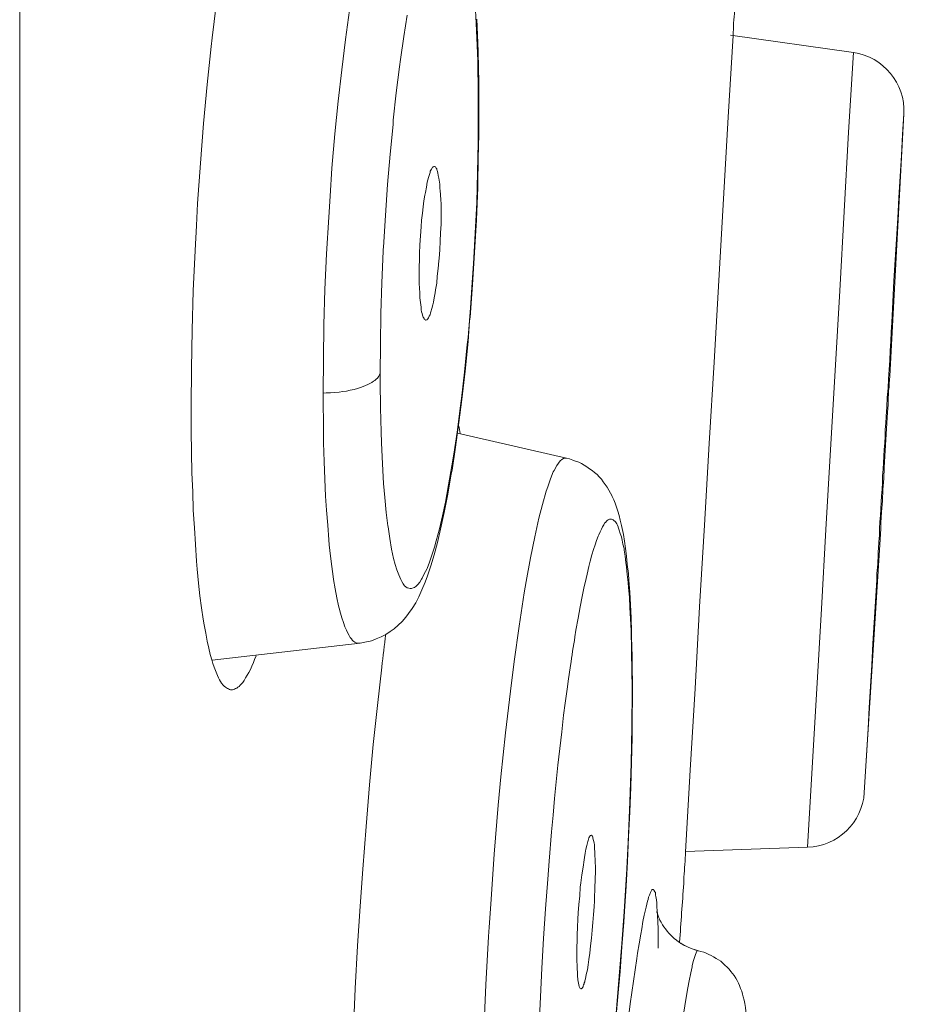
# Model space of a CAD drawing. Units: inches. Extents: x 69 to 190, y -160 to -22.
# Drawn here: x 171 to 172, y -44 to -42 of the extents above; entities that cross this region are included whole.
import ezdxf

# ---------------------------------------------------------------- set-up
doc = ezdxf.new("R2010")
doc.units = ezdxf.units.IN
doc.header["$MEASUREMENT"] = 0
doc.layers.add('Layer 1', color=7, linetype='Continuous')

msp = doc.modelspace()

# ---------------------------------------------------------------- linework, layer by layer
at = {"layer": 'Layer 1', "color": 7, "lineweight": 15}
for points in [[(170.8958, -44.7353), (170.8958, -41.314)], [(171.1146, -42.9383), (171.1149, -42.8901), (171.1159, -42.8412), (171.1173, -42.7909), (171.1197, -42.7397), (171.1215, -42.7078), (171.1228, -42.6796), (171.1266, -42.6279), (171.1304, -42.5774), (171.1352, -42.5277), (171.1401, -42.4791), (171.1414, -42.4681), (171.1466, -42.4264), (171.1518, -42.3883), (171.1569, -42.353), (171.1624, -42.3199), (171.1683, -42.2884), (171.1738, -42.2626), (171.1793, -42.239), (171.1845, -42.2173), (171.1876, -42.2066), (171.1921, -42.1914), (171.1966, -42.1783), (171.2014, -42.1666)], [(171.3168, -42.4328), (171.3116, -42.4701), (171.3068, -42.5087), (171.3023, -42.5489), (171.2982, -42.5907), (171.2944, -42.6346), (171.292, -42.6703), (171.2903, -42.6968), (171.2875, -42.7437), (171.2854, -42.7895), (171.2841, -42.8345), (171.2834, -42.8784), (171.283, -42.9214)], [(171.4801, -42.488), (171.4797, -42.4775), (171.4784, -42.4498), (171.477, -42.4241)], [(171.8063, -42.465), (171.8063, -42.4612), (171.8067, -42.457), (171.807, -42.4531), (171.807, -42.4491), (171.8074, -42.445), (171.8077, -42.441), (171.8081, -42.4371), (171.8081, -42.4331), (171.8084, -42.4291), (171.8087, -42.425)], [(171.3905, -42.439), (171.386, -42.4663), (171.3819, -42.4956), (171.3805, -42.5049), (171.3764, -42.538), (171.3726, -42.5731), (171.3723, -42.5785), (171.3685, -42.6165), (171.3654, -42.6553), (171.3626, -42.6949), (171.3602, -42.7354), (171.3599, -42.7383), (171.3599, -42.7402), (171.3581, -42.7807), (171.3568, -42.8202), (171.3561, -42.8591), (171.3557, -42.897)], [(171.4815, -42.507), (171.4811, -42.4856), (171.4801, -42.4643), (171.4791, -42.4441)], [(171.7457, -43.5073), (171.7516, -43.4031), (171.7578, -43.2988), (171.7636, -43.1946), (171.7698, -43.0904), (171.776, -42.9862), (171.7822, -42.882), (171.7881, -42.7778), (171.7943, -42.6736), (171.8001, -42.5694), (171.8063, -42.465)], [(171.96, -42.4867), (171.8029, -42.4646)], [(171.96, -42.4867), (171.9538, -42.5883), (171.9483, -42.6898), (171.9424, -42.7912), (171.9366, -42.8927), (171.9307, -42.9941), (171.9248, -43.0958), (171.919, -43.1972), (171.9131, -43.2987), (171.9073, -43.4001), (171.9014, -43.5016)], [(171.4811, -42.5619), (171.4811, -42.5614), (171.4811, -42.5611), (171.4811, -42.5607), (171.4811, -42.5604), (171.4811, -42.56), (171.4811, -42.5597), (171.4811, -42.5592), (171.4811, -42.5588), (171.4811, -42.5585), (171.4811, -42.558)], [(171.4818, -42.5582), (171.4818, -42.5585), (171.4818, -42.559), (171.4818, -42.5594), (171.4818, -42.5597), (171.4818, -42.56), (171.4818, -42.5604), (171.4818, -42.5609), (171.4815, -42.5613), (171.4815, -42.5616), (171.4811, -42.5619)], [(172.0244, -42.5649), (172.0062, -42.9001)], [(172.0244, -42.5649), (172.0227, -42.5916), (172.0213, -42.6183), (172.0196, -42.6448), (172.0179, -42.6717), (172.0165, -42.6982), (172.0151, -42.7249), (172.0134, -42.7516), (172.0117, -42.7781), (172.0103, -42.805), (172.0089, -42.8315)], [(171.3557, -42.897), (171.3557, -42.9075), (171.3564, -42.9406), (171.3571, -42.9712), (171.3574, -42.985), (171.3588, -43.0119), (171.3602, -43.0369), (171.3619, -43.0551), (171.3636, -43.0741), (171.3657, -43.0913), (171.3661, -43.0923), (171.3681, -43.1075), (171.3705, -43.1209), (171.3729, -43.1328), (171.375, -43.1404), (171.3771, -43.1473), (171.3795, -43.1536), (171.3822, -43.1597), (171.3836, -43.1623), (171.3853, -43.1654), (171.3871, -43.1676), (171.3888, -43.1691), (171.3905, -43.1702), (171.3926, -43.1709), (171.3943, -43.1712), (171.396, -43.171), (171.3981, -43.1705), (171.3998, -43.1697), (171.4019, -43.1683), (171.4036, -43.1664), (171.4039, -43.1662), (171.4064, -43.1629), (171.4088, -43.1592), (171.4095, -43.1579), (171.4122, -43.1526), (171.4153, -43.1464), (171.4157, -43.1457), (171.4188, -43.1374), (171.4215, -43.1299), (171.4253, -43.1185), (171.4274, -43.1102), (171.4315, -43.0952), (171.4353, -43.0785), (171.4391, -43.061), (171.4432, -43.0386), (171.4474, -43.0145), (171.4501, -42.9996), (171.4542, -42.9714), (171.458, -42.9411), (171.4598, -42.9287), (171.4635, -42.8949), (171.467, -42.8594), (171.468, -42.8505), (171.4711, -42.8127), (171.4739, -42.7742), (171.4742, -42.768), (171.4749, -42.7566), (171.4773, -42.7173), (171.4791, -42.6784), (171.4801, -42.64), (171.4811, -42.6017)], [(171.3302, -43.241), (171.3364, -43.2399), (171.3433, -43.2384), (171.3447, -43.2379), (171.3509, -43.2356), (171.3571, -43.233), (171.363, -43.2299), (171.3685, -43.2263), (171.3736, -43.2225), (171.3788, -43.2181), (171.384, -43.2132), (171.3888, -43.2077), (171.3922, -43.2032), (171.3967, -43.1967), (171.4012, -43.1896), (171.4053, -43.1819), (171.4091, -43.1731), (171.4133, -43.1633), (171.4164, -43.155), (171.4205, -43.1421), (171.425, -43.128), (171.4291, -43.1123), (171.4329, -43.0956), (171.4377, -43.0741), (171.4422, -43.0506), (171.4467, -43.0251), (171.4477, -43.02), (171.4522, -42.9907), (171.4563, -42.9593), (171.4601, -42.9299), (171.4642, -42.8935), (171.468, -42.8556), (171.4701, -42.8293), (171.4708, -42.8246), (171.4739, -42.7833), (171.4763, -42.7419), (171.4787, -42.7006), (171.4804, -42.6593), (171.4811, -42.6179)], [(171.406, -42.7542), (171.406, -42.7433), (171.4067, -42.7323), (171.4074, -42.7209), (171.4081, -42.7092), (171.4088, -42.701), (171.4098, -42.692), (171.4108, -42.6837), (171.4115, -42.676), (171.4129, -42.6687), (171.4136, -42.6653), (171.415, -42.6586), (171.416, -42.6524), (171.4177, -42.6465), (171.4191, -42.6412), (171.4195, -42.64), (171.4198, -42.6383), (171.4205, -42.6369), (171.4212, -42.6355), (171.4222, -42.6341), (171.4226, -42.6339), (171.4232, -42.6331), (171.4236, -42.6327), (171.4243, -42.6324), (171.4246, -42.6322), (171.4253, -42.6324)], [(171.4253, -42.6324), (171.426, -42.6326), (171.4267, -42.6329), (171.427, -42.6334), (171.4274, -42.6343), (171.4281, -42.6353), (171.4284, -42.6367), (171.4288, -42.6372), (171.4294, -42.6405), (171.4301, -42.6436), (171.4308, -42.647), (171.4312, -42.6498), (171.4319, -42.655), (171.4322, -42.6606), (171.4325, -42.6627), (171.4329, -42.6689), (171.4332, -42.6744), (171.4336, -42.6806), (171.4336, -42.6868), (171.4336, -42.693)], [(171.4336, -42.7058), (171.4329, -42.7168), (171.4325, -42.7278), (171.4319, -42.7388), (171.4312, -42.7499), (171.4308, -42.7526), (171.4301, -42.7626), (171.4288, -42.7723), (171.4281, -42.7812), (171.4267, -42.7898), (171.426, -42.7936), (171.425, -42.8), (171.4239, -42.8057), (171.4229, -42.8091), (171.4219, -42.8136), (171.4205, -42.8177), (171.4201, -42.8193), (171.4195, -42.8215), (171.4184, -42.8236), (171.4177, -42.8255), (171.4174, -42.8257), (171.4167, -42.8267), (171.4164, -42.8274), (171.4157, -42.8279), (171.415, -42.8281), (171.4143, -42.8284)], [(171.4143, -42.8284), (171.4139, -42.8284), (171.4136, -42.8281), (171.4129, -42.8277), (171.4122, -42.8272), (171.4119, -42.8264), (171.4112, -42.8253), (171.4108, -42.8246), (171.4101, -42.8222), (171.4095, -42.8202), (171.4088, -42.8179), (171.4084, -42.8153), (171.4081, -42.8127), (171.4081, -42.8121), (171.4074, -42.806), (171.4067, -42.8), (171.4064, -42.7938), (171.4064, -42.7938), (171.406, -42.7876), (171.4057, -42.7816), (171.4057, -42.7755), (171.4057, -42.7695)], [(172.0089, -42.8315), (172.0082, -42.8436), (172.0075, -42.8555), (172.0068, -42.8675), (172.0062, -42.8794), (172.0055, -42.8915), (172.0048, -42.9035), (172.0041, -42.9154), (172.0031, -42.9273), (172.0024, -42.9394), (172.0017, -42.9514)], [(171.283, -42.9216), (171.2868, -42.9214), (171.2923, -42.9213), (171.2978, -42.9209), (171.3034, -42.9204), (171.3082, -42.9197), (171.313, -42.919), (171.3178, -42.918), (171.3226, -42.917), (171.3268, -42.9158), (171.3309, -42.9145), (171.334, -42.9133), (171.3371, -42.9121), (171.3402, -42.9108), (171.3426, -42.9096), (171.3454, -42.908), (171.3474, -42.9066), (171.3492, -42.9054), (171.3509, -42.904), (171.3523, -42.9027), (171.3533, -42.9013), (171.3543, -42.8999), (171.355, -42.8985), (171.3557, -42.8972)], [(172.0034, -42.9459), (172.0037, -42.9412), (172.0041, -42.9366), (172.0041, -42.9321), (172.0044, -42.9276), (172.0048, -42.923), (172.0048, -42.9183), (172.0055, -42.9139), (172.0055, -42.9094), (172.0058, -42.9047), (172.0062, -42.9001)], [(171.283, -42.9214), (171.283, -42.9342), (171.2834, -42.9604), (171.2837, -42.9853), (171.2844, -43.0089), (171.2851, -43.0315), (171.2861, -43.0532), (171.2875, -43.0711), (171.2889, -43.0904), (171.2903, -43.1089), (171.2909, -43.1154), (171.2923, -43.1299), (171.2941, -43.1433), (171.2958, -43.1559), (171.2965, -43.1597), (171.2985, -43.1717), (171.3006, -43.1829), (171.3027, -43.1933), (171.3034, -43.1964), (171.3051, -43.2029), (171.3068, -43.2088), (171.3089, -43.2146), (171.3109, -43.2203), (171.3127, -43.2244), (171.3144, -43.2281), (171.3161, -43.2312), (171.3175, -43.2336), (171.3192, -43.2356), (171.3206, -43.2374), (171.3223, -43.2387), (171.3237, -43.2398), (171.3254, -43.2405), (171.3268, -43.2408), (171.3285, -43.2411), (171.3302, -43.241)], [(171.1146, -42.9383), (171.1146, -42.9404), (171.1146, -42.97), (171.1152, -42.9976), (171.1156, -43.0234), (171.1166, -43.0479), (171.1173, -43.0713), (171.1187, -43.0937), (171.1201, -43.1152), (171.1215, -43.1361), (171.1225, -43.1467), (171.1242, -43.1643), (171.1259, -43.1805), (171.128, -43.1958), (171.1301, -43.2103), (171.1311, -43.2174), (171.1332, -43.2284), (171.1349, -43.2384), (171.137, -43.2473), (171.139, -43.2556), (171.1414, -43.2635)], [(171.9951, -43.0875), (171.9958, -43.0734), (171.9969, -43.0592), (171.9975, -43.0449), (171.9986, -43.0308), (171.9993, -43.0165), (172, -43.0024), (172.001, -42.9883), (172.0017, -42.9741), (172.0027, -42.96), (172.0034, -42.9459)], [(172.0017, -42.9514), (172.0013, -42.9599), (172.0006, -42.9683), (172.0003, -42.9767), (172, -42.9852), (171.9993, -42.9936), (171.9989, -43.0021), (171.9982, -43.0105), (171.9979, -43.0189), (171.9972, -43.0274), (171.9969, -43.0358)], [(171.5938, -43.0046), (171.4546, -42.9728)], [(171.5938, -43.0046), (171.5921, -43.0046), (171.59, -43.0052), (171.5876, -43.0065), (171.5858, -43.0083), (171.5834, -43.011), (171.5814, -43.0141), (171.5779, -43.0207), (171.5769, -43.0224), (171.5734, -43.031), (171.5697, -43.0412), (171.5679, -43.0468), (171.5631, -43.0641), (171.5586, -43.0813), (171.5531, -43.1054), (171.5476, -43.1319), (171.5421, -43.1623), (171.5397, -43.1767), (171.5331, -43.2193), (171.5269, -43.2646), (171.5221, -43.3021), (171.5159, -43.3555), (171.5101, -43.4117), (171.5066, -43.448), (171.5014, -43.5104), (171.497, -43.5743), (171.4949, -43.6036), (171.4942, -43.6155), (171.4908, -43.6773), (171.488, -43.7362)], [(171.6768, -43.2363), (171.6768, -43.2265), (171.6761, -43.2086), (171.6754, -43.1919), (171.6744, -43.176), (171.6734, -43.1609), (171.6727, -43.1519), (171.6713, -43.1404), (171.6703, -43.1299), (171.6692, -43.12), (171.6678, -43.1109), (171.6665, -43.1023), (171.6654, -43.0982), (171.6641, -43.0908), (171.6623, -43.084), (171.661, -43.0778), (171.6592, -43.0723), (171.6575, -43.0672), (171.6558, -43.0623), (171.6541, -43.0579), (171.652, -43.0536), (171.652, -43.0534), (171.6499, -43.0494), (171.6479, -43.0455), (171.6455, -43.0417), (171.643, -43.0382), (171.6406, -43.0348), (171.6382, -43.0317), (171.6355, -43.0286), (171.6327, -43.0258), (171.6296, -43.0231), (171.6265, -43.0207), (171.6231, -43.0182), (171.6196, -43.0158), (171.6162, -43.0138), (171.6127, -43.0117), (171.6093, -43.01), (171.6051, -43.0084), (171.6017, -43.0071), (171.5976, -43.0058), (171.5938, -43.0048)], [(171.9969, -43.0358), (171.9965, -43.0443), (171.9958, -43.0527), (171.9955, -43.061), (171.9948, -43.0694), (171.9944, -43.0778), (171.9937, -43.0861), (171.9934, -43.0946), (171.9931, -43.103), (171.9924, -43.1114), (171.992, -43.1199)], [(171.6761, -43.2339), (171.6761, -43.2251), (171.6754, -43.2098), (171.6747, -43.1955), (171.674, -43.1822), (171.673, -43.1697), (171.6723, -43.1636), (171.6713, -43.1533), (171.6703, -43.1436), (171.6696, -43.1381), (171.6685, -43.1299), (171.6672, -43.1221), (171.6672, -43.1202), (171.6658, -43.1144), (171.6647, -43.1095), (171.6637, -43.1051), (171.6623, -43.1008), (171.661, -43.0966), (171.6596, -43.0927), (171.6596, -43.0925), (171.6589, -43.0904), (171.6579, -43.0887), (171.6572, -43.0875), (171.6561, -43.0861), (171.6554, -43.0851), (171.6544, -43.0846), (171.6534, -43.0837), (171.6523, -43.0832), (171.6513, -43.0828), (171.6506, -43.0827), (171.6496, -43.0827), (171.6486, -43.0827), (171.6479, -43.083), (171.6468, -43.0835), (171.6458, -43.0842), (171.6448, -43.0851), (171.6437, -43.0865), (171.6423, -43.0878), (171.6413, -43.0899), (171.6396, -43.0923), (171.6382, -43.0956), (171.6365, -43.0989), (171.6348, -43.1025), (171.6341, -43.1044), (171.632, -43.1097), (171.6303, -43.1156), (171.6282, -43.1213), (171.6262, -43.1283), (171.6241, -43.1361), (171.6224, -43.143), (171.62, -43.153), (171.6175, -43.164), (171.6162, -43.1688), (171.6138, -43.1814), (171.6113, -43.1946), (171.6086, -43.2091), (171.6058, -43.2246), (171.6045, -43.2329)], [(171.9948, -43.0954), (171.9948, -43.0946), (171.9948, -43.0939), (171.9948, -43.093), (171.9948, -43.0923), (171.9951, -43.0915), (171.9951, -43.0906), (171.9951, -43.0899), (171.9951, -43.089), (171.9951, -43.0882), (171.9951, -43.0875)], [(171.9948, -43.0952), (171.9738, -43.4317)], [(171.992, -43.1199), (171.9917, -43.1238), (171.9917, -43.1278), (171.9913, -43.1319), (171.991, -43.1359), (171.991, -43.1399), (171.9906, -43.144), (171.9903, -43.148), (171.99, -43.1521), (171.99, -43.1561), (171.9896, -43.1602)], [(171.9896, -43.1602), (171.9882, -43.1872), (171.9865, -43.2144), (171.9848, -43.2415), (171.9834, -43.2687), (171.9817, -43.2959), (171.98, -43.323), (171.9786, -43.3502), (171.9769, -43.3772), (171.9755, -43.4044), (171.9738, -43.4317)], [(171.1414, -43.2628), (171.3302, -43.241)], [(171.6775, -43.3018), (171.6775, -43.2976), (171.6775, -43.2908), (171.6771, -43.284), (171.6771, -43.2815), (171.6771, -43.2746), (171.6771, -43.2678), (171.6768, -43.2611), (171.6768, -43.2542), (171.6768, -43.2473), (171.6765, -43.2406), (171.6761, -43.2339)], [(171.1414, -43.2635), (171.1421, -43.267), (171.1438, -43.2715), (171.1456, -43.2759), (171.1473, -43.2802), (171.1483, -43.2825), (171.1497, -43.2852), (171.1507, -43.2877), (171.1521, -43.2899), (171.1535, -43.292), (171.1538, -43.2925), (171.1552, -43.2942), (171.1569, -43.2957), (171.1583, -43.297), (171.1597, -43.298), (171.1611, -43.299), (171.1624, -43.2995), (171.1635, -43.3001), (171.1649, -43.3004), (171.1662, -43.3004), (171.1673, -43.3004)], [(171.1673, -43.3004), (171.1686, -43.3001), (171.17, -43.2997), (171.1714, -43.299), (171.1728, -43.2983), (171.1742, -43.2973), (171.1759, -43.2963), (171.1773, -43.2947), (171.1786, -43.2932), (171.1804, -43.2911), (171.1821, -43.2885), (171.1842, -43.2852), (171.1862, -43.282), (171.1883, -43.2784), (171.1904, -43.2746), (171.1921, -43.2704), (171.1941, -43.2658), (171.1955, -43.262), (171.1976, -43.257)], [(171.3182, -43.8804), (171.3189, -43.8328), (171.3202, -43.7841), (171.322, -43.7336), (171.324, -43.6818), (171.3271, -43.6277), (171.3302, -43.5769), (171.3337, -43.5298), (171.3378, -43.4751), (171.3423, -43.422), (171.3471, -43.3705), (171.3523, -43.3204), (171.3578, -43.2715)], [(171.5989, -43.2694), (171.5958, -43.2897), (171.5948, -43.2966), (171.5921, -43.3178), (171.59, -43.3331), (171.5876, -43.3541), (171.5852, -43.3755), (171.5827, -43.3967), (171.5807, -43.4181), (171.5783, -43.4392), (171.5765, -43.4606), (171.5745, -43.4818)], [(171.6775, -43.3066), (171.6775, -43.3061), (171.6775, -43.3056), (171.6775, -43.3052), (171.6775, -43.3047), (171.6775, -43.3042), (171.6775, -43.3037), (171.6775, -43.3032), (171.6775, -43.3028), (171.6775, -43.3023), (171.6775, -43.3018)], [(171.6778, -43.302), (171.6775, -43.3066)], [(171.6778, -43.3066), (171.6778, -43.3063), (171.6778, -43.3057), (171.6778, -43.3052), (171.6778, -43.3049), (171.6778, -43.3044), (171.6778, -43.3038), (171.6778, -43.3033), (171.6778, -43.3028), (171.6778, -43.3025), (171.6778, -43.302)], [(171.6565, -43.7186), (171.661, -43.6664), (171.6644, -43.6246), (171.6672, -43.5839), (171.6706, -43.5292), (171.6723, -43.4947), (171.6747, -43.4437), (171.6761, -43.3948), (171.6771, -43.3476)], [(171.6606, -43.678), (171.662, -43.6604), (171.6644, -43.6289), (171.6668, -43.5974), (171.6678, -43.5831), (171.6699, -43.5514), (171.6716, -43.5199), (171.673, -43.4882), (171.6744, -43.4565), (171.6758, -43.4248), (171.6768, -43.3931), (171.6775, -43.3614)], [(171.5745, -43.4818), (171.5714, -43.5195), (171.5697, -43.5424), (171.5669, -43.5803), (171.5645, -43.618), (171.5624, -43.6559), (171.5607, -43.6925), (171.559, -43.7279), (171.5579, -43.7626), (171.5573, -43.7963), (171.5569, -43.8294), (171.5566, -43.8616)], [(171.6082, -43.5936), (171.6086, -43.5855), (171.6096, -43.5746), (171.6107, -43.5636), (171.6113, -43.5528), (171.612, -43.5472), (171.6134, -43.5367), (171.6148, -43.5269), (171.6162, -43.5176), (171.6165, -43.5147), (171.6175, -43.509), (171.6182, -43.5042), (171.6196, -43.4992), (171.621, -43.4942), (171.6213, -43.4928), (171.6217, -43.4913), (171.6224, -43.4897), (171.6231, -43.4882), (171.6237, -43.4875), (171.6241, -43.487), (171.6244, -43.4866), (171.6251, -43.4864), (171.6255, -43.4864)], [(171.6255, -43.4864), (171.6258, -43.4868), (171.6265, -43.4871), (171.6268, -43.4875), (171.6272, -43.4883), (171.6272, -43.4894), (171.6275, -43.4899), (171.6282, -43.493), (171.6289, -43.4961), (171.6293, -43.4987), (171.6296, -43.503), (171.6296, -43.5033), (171.6299, -43.5078), (171.6299, -43.5124), (171.6299, -43.5124), (171.6303, -43.5169), (171.6303, -43.5214), (171.6306, -43.5257), (171.6306, -43.5302)], [(171.9014, -43.5016), (171.7457, -43.5071)], [(171.7433, -43.5478), (171.7436, -43.5438), (171.7436, -43.5397), (171.744, -43.5357), (171.7443, -43.5316), (171.7443, -43.5274), (171.7447, -43.5235), (171.745, -43.5195), (171.745, -43.5154), (171.7454, -43.5112), (171.7457, -43.5073)], [(171.6306, -43.5302), (171.6306, -43.5316), (171.6306, -43.5355), (171.6303, -43.5395), (171.6303, -43.5422), (171.6303, -43.5462), (171.6299, -43.5502), (171.6299, -43.5543), (171.6299, -43.5583), (171.6296, -43.5622), (171.6296, -43.5664), (171.6293, -43.5702)], [(171.6833, -43.6437), (171.6844, -43.6368), (171.6864, -43.6248), (171.6885, -43.6127), (171.6899, -43.606), (171.6913, -43.5965), (171.693, -43.5882), (171.6951, -43.5798), (171.6954, -43.5782), (171.6971, -43.5705), (171.6978, -43.5684), (171.6985, -43.5655), (171.6995, -43.5627), (171.7009, -43.5595), (171.7016, -43.5579), (171.7023, -43.5569), (171.7026, -43.5562), (171.703, -43.5557), (171.7037, -43.5557), (171.704, -43.5555), (171.7044, -43.5557), (171.7047, -43.556), (171.7054, -43.5565), (171.7057, -43.5574), (171.7064, -43.5584), (171.7071, -43.5596), (171.7071, -43.5608), (171.7075, -43.5626), (171.7075, -43.5626), (171.7078, -43.5646), (171.7085, -43.5686), (171.7088, -43.5726), (171.7092, -43.5774), (171.7095, -43.5832), (171.7099, -43.5858)], [(171.6293, -43.5702), (171.6289, -43.5777), (171.6282, -43.5877), (171.6275, -43.5977), (171.6265, -43.6077), (171.6258, -43.6177), (171.6244, -43.6277), (171.6237, -43.637), (171.6224, -43.6449), (171.6213, -43.6518), (171.6203, -43.6583), (171.6189, -43.6642), (171.6179, -43.6697)], [(171.7095, -43.5853), (171.7095, -43.5851), (171.7092, -43.585), (171.7092, -43.5848), (171.7092, -43.5846), (171.7092, -43.5844), (171.7092, -43.5843), (171.7092, -43.5843), (171.7092, -43.5841), (171.7092, -43.5839), (171.7092, -43.5838), (171.7092, -43.5836)], [(171.7144, -43.5975), (171.714, -43.597), (171.7137, -43.596), (171.713, -43.5946), (171.7126, -43.5936), (171.7119, -43.5927), (171.7116, -43.5915), (171.7113, -43.5903), (171.7106, -43.5891), (171.7102, -43.5877), (171.7099, -43.5865), (171.7095, -43.5853)], [(171.7099, -43.5858), (171.7099, -43.5863), (171.7099, -43.5908), (171.7102, -43.5953), (171.7102, -43.5991), (171.7106, -43.6036), (171.7106, -43.608), (171.7106, -43.6125), (171.7106, -43.617), (171.7106, -43.6215), (171.7106, -43.6258), (171.7106, -43.6303)], [(171.7622, -43.6337), (171.7622, -43.6337), (171.7588, -43.6329), (171.7553, -43.6318), (171.7519, -43.6304), (171.7488, -43.6292), (171.7457, -43.6277), (171.7426, -43.6261), (171.7395, -43.6242), (171.7367, -43.6223), (171.734, -43.6201), (171.7312, -43.618), (171.7295, -43.6165), (171.7268, -43.6139), (171.7243, -43.6115), (171.7223, -43.6087), (171.7199, -43.606), (171.7181, -43.6032), (171.7161, -43.6005), (171.7144, -43.5975)], [(171.7622, -43.6337), (171.7595, -43.633), (171.7571, -43.6323), (171.7543, -43.6315), (171.7519, -43.6304), (171.7491, -43.6294), (171.7471, -43.6284), (171.7443, -43.627), (171.7423, -43.6258), (171.7398, -43.6244), (171.7374, -43.6229)], [(171.6069, -43.6385), (171.6069, -43.638), (171.6069, -43.6375), (171.6069, -43.637), (171.6069, -43.6365), (171.6069, -43.636), (171.6069, -43.6354), (171.6069, -43.6349), (171.6069, -43.6342), (171.6069, -43.6339), (171.6069, -43.6332)], [(171.6124, -43.6823), (171.612, -43.6823), (171.6113, -43.6821), (171.611, -43.6818), (171.6107, -43.6811), (171.6103, -43.6802), (171.61, -43.6795), (171.6093, -43.6773), (171.6089, -43.6752), (171.6086, -43.673), (171.6082, -43.6709), (171.6082, -43.6704), (171.6079, -43.6659), (171.6076, -43.6614), (171.6072, -43.657), (171.6072, -43.6565), (171.6072, -43.6518), (171.6069, -43.6475), (171.6069, -43.643), (171.6069, -43.6385)], [(171.7622, -43.6337), (171.7619, -43.6337), (171.7615, -43.6337), (171.7609, -43.6339), (171.7602, -43.6344), (171.7598, -43.6353), (171.7591, -43.6366), (171.7584, -43.6385), (171.756, -43.6461), (171.7543, -43.6525), (171.754, -43.6544), (171.7522, -43.6621), (171.7502, -43.672), (171.7485, -43.6811), (171.7457, -43.6985), (171.7426, -43.7176)], [(171.8194, -43.6926), (171.8184, -43.6892), (171.8174, -43.6856), (171.816, -43.6819), (171.8146, -43.6783), (171.8132, -43.6751), (171.8115, -43.6718), (171.8098, -43.6687), (171.8077, -43.6656), (171.8056, -43.6628), (171.8036, -43.6601), (171.8012, -43.6573), (171.7988, -43.6547), (171.796, -43.6521), (171.7932, -43.6497), (171.7905, -43.6473), (171.7877, -43.6454), (171.7846, -43.6435), (171.7815, -43.6415), (171.7784, -43.6397), (171.7753, -43.6384), (171.7719, -43.637), (171.7688, -43.6356), (171.7653, -43.6346), (171.7622, -43.6337)], [(171.5445, -45.2569), (171.5504, -45.1397), (171.5579, -45.0102), (171.5679, -44.8612), (171.5679, -44.8602), (171.579, -44.7069), (171.5914, -44.5455), (171.6048, -44.3841), (171.6169, -44.2463), (171.6317, -44.0883), (171.6465, -43.9431), (171.6541, -43.8749), (171.6665, -43.7701), (171.6751, -43.7014), (171.6833, -43.6437)], [(171.6179, -43.6697), (171.6175, -43.6711), (171.6172, -43.6723), (171.6169, -43.6735), (171.6162, -43.6749), (171.6162, -43.6761), (171.6155, -43.6775), (171.6148, -43.679), (171.6148, -43.6797), (171.6141, -43.6807), (171.6138, -43.6814), (171.6134, -43.6818), (171.6127, -43.6821), (171.6124, -43.6823)], [(171.6327, -43.9195), (171.6358, -43.8985), (171.6389, -43.8762), (171.6403, -43.8651), (171.6427, -43.8471), (171.6458, -43.823), (171.6486, -43.7989), (171.6513, -43.7748), (171.6537, -43.7505), (171.6561, -43.7262), (171.6582, -43.7021), (171.6606, -43.678)], [(171.8243, -43.741), (171.8243, -43.7379), (171.8243, -43.7331), (171.8239, -43.7283), (171.8236, -43.7255), (171.8236, -43.7207), (171.8229, -43.7159), (171.8225, -43.7109), (171.8222, -43.7061), (171.8212, -43.7012), (171.8205, -43.6969), (171.8194, -43.6926)]]:
    msp.add_lwpolyline(points, dxfattribs=at)
for points in [[(171.96, -42.4867), (171.9982, -42.4922), (172.0261, -42.5261), (172.0244, -42.5649)], [(171.4811, -42.558), (171.4811, -42.5347), (171.4808, -42.5113), (171.4801, -42.488)], [(171.4818, -42.5514), (171.4818, -42.5366), (171.4818, -42.5218), (171.4815, -42.507)], [(171.4811, -42.6179), (171.4818, -42.5979), (171.4818, -42.578), (171.4818, -42.5582)], [(171.4811, -42.6017), (171.4811, -42.5883), (171.4811, -42.5752), (171.4811, -42.5619)], [(171.4818, -42.5514), (171.4818, -42.5535), (171.4818, -42.5559), (171.4818, -42.5582)], [(171.4336, -42.7058), (171.4336, -42.7016), (171.4336, -42.6973), (171.4336, -42.693)], [(171.406, -42.7542), (171.4057, -42.7592), (171.4057, -42.7643), (171.4057, -42.7695)], [(171.458, -42.9731), (171.4577, -42.9697), (171.4567, -42.9662), (171.456, -42.963)], [(171.363, -43.2294), (171.3612, -43.2436), (171.3595, -43.2575), (171.3578, -43.2715)], [(171.6045, -43.2329), (171.6024, -43.2449), (171.6003, -43.2573), (171.5989, -43.2694)], [(171.6778, -43.2856), (171.6775, -43.2692), (171.6775, -43.2529), (171.6768, -43.2363)], [(171.6778, -43.2856), (171.6778, -43.2911), (171.6778, -43.2966), (171.6778, -43.302)], [(171.6771, -43.3476), (171.6771, -43.3338), (171.6775, -43.3202), (171.6775, -43.3066)], [(171.6775, -43.3614), (171.6775, -43.3431), (171.6778, -43.3249), (171.6778, -43.3066)], [(171.9014, -43.5016), (171.94, -43.5004), (171.9714, -43.4701), (171.9738, -43.4317)], [(171.7381, -43.6229), (171.7398, -43.5979), (171.7416, -43.5729), (171.7433, -43.5478)], [(171.6082, -43.5936), (171.6079, -43.6024), (171.6072, -43.6113), (171.6072, -43.6203)], [(171.6072, -43.6203), (171.6072, -43.6246), (171.6069, -43.6291), (171.6069, -43.6334)]]:
    msp.add_open_spline(points, degree=3, dxfattribs=at)

doc.saveas('drawing.dxf')
